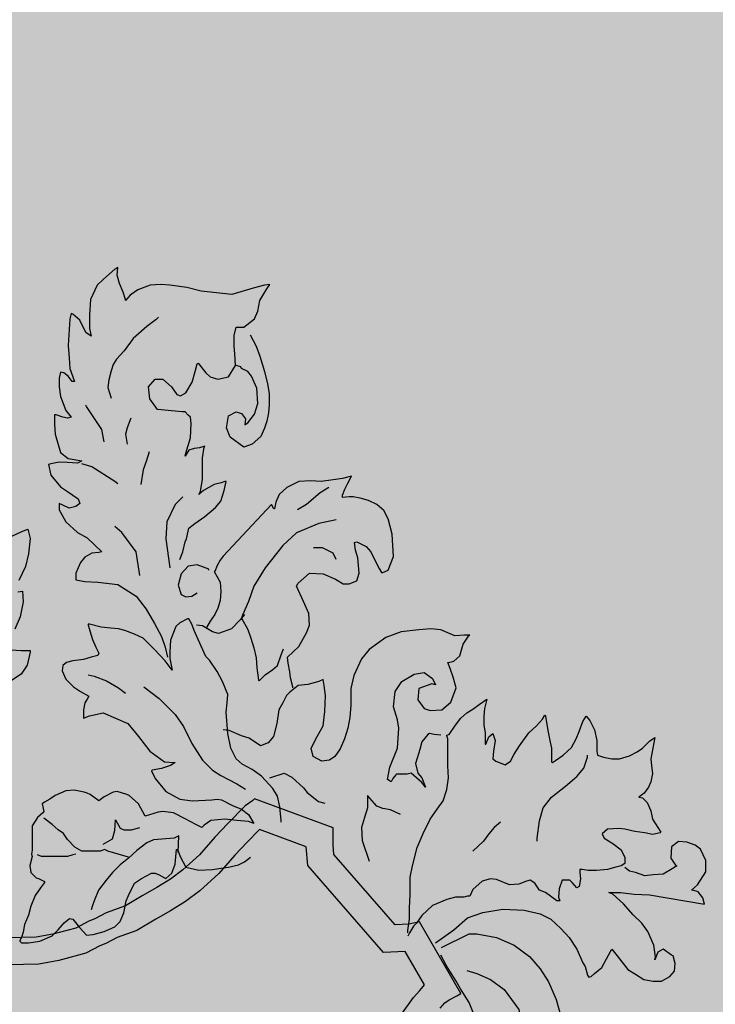
# Model space of a CAD drawing. Units: inches. Extents: x 2414 to 2582, y -227 to -117.
# Drawn here: x 2559 to 2560, y -224 to -223 of the extents above; entities that cross this region are included whole.
import ezdxf

# ---------------------------------------------------------------- set-up
doc = ezdxf.new("R2010")
doc.units = ezdxf.units.IN
doc.header["$MEASUREMENT"] = 0
doc.layers.add('LOGO UN', color=7, linetype='Continuous')

# ---------------------------------------------------------------- blocks, each defined once
blk = doc.blocks.new('A$C125C5DD9')
at = {"layer": 'LOGO UN'}
for points in [[(4.4028, 6.7378), (4.4028, 6.7378), (4.4116, 6.7598), (4.4182, 6.7884), (4.4225, 6.7972), (4.4269, 6.8191), (4.4291, 6.8279), (4.4467, 6.8411), (4.4753, 6.8609), (4.5061, 6.8872), (4.5214, 6.9048), (4.5302, 6.9355), (4.5368, 6.9619), (4.5368, 6.9619), (4.5324, 6.9619), (4.5215, 6.9575), (4.5017, 6.9531), (4.4709, 6.9355), (4.4577, 6.9246), (4.4621, 6.9334), (4.4687, 6.9685), (4.4687, 6.9971), (4.4687, 7.03), (4.4732, 7.0608), (4.4753, 7.063), (4.46, 7.0586), (4.4446, 7.0564), (4.4292, 7.052), (4.4182, 7.0344), (4.4204, 7.0432), (4.4336, 7.0871), (4.4358, 7.1289), (4.4336, 7.1465), (4.427, 7.153), (4.4183, 7.1618), (4.4095, 7.1618), (4.3392, 7.1685), (4.3172, 7.1992), (4.3128, 7.2344), (4.3326, 7.2563), (4.3546, 7.2563), (4.3787, 7.2343), (4.3941, 7.2124), (4.4051, 7.208), (4.4205, 7.2168), (4.4381, 7.2475), (4.4469, 7.2783), (4.4534, 7.3002), (4.4556, 7.3024), (4.4776, 7.2739), (4.4908, 7.2629), (4.5128, 7.2563), (4.5435, 7.2629), (4.5633, 7.2958), (4.5611, 7.3288), (4.5589, 7.3507), (4.5589, 7.3815), (4.5655, 7.4056), (4.5699, 7.4056), (4.5875, 7.4056), (4.6182, 7.4298), (4.627, 7.4518), (4.6336, 7.4825), (4.6534, 7.5155), (4.6622, 7.5286), (4.6468, 7.5265), (4.6139, 7.5177), (4.5524, 7.5001), (4.4645, 7.5089), (4.4228, 7.5199), (4.3744, 7.5265), (4.3481, 7.5287), (4.3173, 7.5265), (4.2822, 7.5134), (4.2602, 7.498), (4.247, 7.4826), (4.247, 7.4848), (4.2404, 7.5068), (4.2294, 7.531), (4.2229, 7.5551), (4.2251, 7.5771), (4.2163, 7.5727), (4.1833, 7.5442), (4.1657, 7.5266), (4.1459, 7.4849), (4.1437, 7.4409), (4.1437, 7.4014), (4.1481, 7.3794), (4.1327, 7.3904), (4.1152, 7.4255), (4.0954, 7.4431), (4.091, 7.4453), (4.0866, 7.43), (4.0822, 7.3531), (4.0844, 7.3179), (4.0866, 7.2872), (4.0997, 7.2498), (4.0931, 7.2498), (4.0822, 7.2652), (4.069, 7.274), (4.0602, 7.2762), (4.0558, 7.2586), (4.0558, 7.2344), (4.0602, 7.2059), (4.0755, 7.1663), (4.0909, 7.1466), (4.0799, 7.1444), (4.0668, 7.1466), (4.047, 7.1532), (4.0426, 7.1532), (4.0426, 7.1268), (4.0448, 7.0982), (4.0601, 7.0455), (4.0821, 7.0279), (4.1216, 7.0213), (4.1085, 7.0147), (4.0799, 7.0169), (4.0557, 7.017), (4.0316, 7.0126), (4.025, 7.0104), (4.0316, 6.9796), (4.0601, 6.9466), (4.0799, 6.9335), (4.1106, 6.9115), (4.115, 6.8983), (4.104, 6.8895), (4.0843, 6.8851), (4.0667, 6.8939), (4.0557, 6.8983), (4.0557, 6.8807), (4.0755, 6.8456), (4.1084, 6.8148), (4.137, 6.7994)], [(4.3414, 7.4343), (4.3349, 7.4277), (4.3085, 7.4079), (4.2689, 7.3728), (4.2426, 7.3376), (4.2206, 7.3135), (4.2118, 7.2981), (4.2052, 7.2805), (4.1986, 7.2542), (4.1964, 7.2322), (4.2052, 7.2014)], [(4.6051, 7.3837), (4.6226, 7.3507), (4.6336, 7.3221), (4.6468, 7.2782), (4.6555, 7.2431), (4.6599, 7.2145), (4.6599, 7.1837), (4.6577, 7.1596), (4.6533, 7.1354), (4.6467, 7.1156), (4.6357, 7.0915), (4.6116, 7.0695), (4.5874, 7.0607), (4.5479, 7.0893), (4.5369, 7.1157), (4.5435, 7.1508), (4.5654, 7.1618), (4.5808, 7.1574), (4.5918, 7.142), (4.5896, 7.1244), (4.5984, 7.131), (4.6182, 7.1552), (4.627, 7.1859), (4.6248, 7.2299), (4.6094, 7.265), (4.5984, 7.2782), (4.5809, 7.287), (4.5787, 7.2914), (4.5655, 7.2958)], [(4.1854, 7.0762), (4.1788, 7.1114), (4.1349, 7.1773), (4.1327, 7.1817)], [(4.2623, 7.1443), (4.2513, 7.1158), (4.2469, 7.0982), (4.2513, 7.0696)], [(4.315, 7.0476), (4.3062, 7.0191), (4.2974, 6.9949), (4.2908, 6.9532)], [(4.2249, 6.9554), (4.2161, 6.962), (4.1502, 7.0037), (4.1216, 7.0125)], [(4.7278, 6.3687), (4.7278, 6.3709), (4.7212, 6.3972), (4.719, 6.4148), (4.7146, 6.439), (4.7124, 6.4566), (4.7124, 6.4566), (4.7124, 6.4566), (4.7454, 6.4873), (4.7674, 6.5268), (4.7762, 6.5488), (4.774, 6.5818), (4.7586, 6.6169), (4.7389, 6.6609), (4.7433, 6.6696), (4.7762, 6.6982), (4.8158, 6.696), (4.8509, 6.6806), (4.8729, 6.6674), (4.8904, 6.6674), (4.9124, 6.6762), (4.919, 6.6982), (4.9146, 6.7421), (4.908, 6.7641), (4.9059, 6.786), (4.9124, 6.7882), (4.9388, 6.775), (4.952, 6.7597), (4.963, 6.7377), (4.9761, 6.7113), (4.9827, 6.7003), (4.9871, 6.7003), (5.0025, 6.7069), (5.0179, 6.7465), (5.0135, 6.8102), (5.0025, 6.8541), (4.9894, 6.8783), (4.9696, 6.8959), (4.9454, 6.9069), (4.9213, 6.9134), (4.9015, 6.9178), (4.8905, 6.9179), (4.8707, 6.9157), (4.8707, 6.9223), (4.8773, 6.9398), (4.8861, 6.9574), (4.8971, 6.9772), (4.8971, 6.9772), (4.8708, 6.9706), (4.8444, 6.9662), (4.8092, 6.9618), (4.7785, 6.964), (4.7455, 6.9618), (4.7104, 6.9443), (4.6884, 6.9245), (4.6796, 6.9025), (4.6752, 6.8828), (4.673, 6.8828), (4.6664, 6.8959), (4.528, 6.7466), (4.5192, 6.7356), (4.5104, 6.7202), (4.5038, 6.7027), (4.5016, 6.7027), (4.5192, 6.6719), (4.5214, 6.6455), (4.5192, 6.6192), (4.5126, 6.5972), (4.5038, 6.5796), (4.4906, 6.5599), (4.4796, 6.5423)], [(4.8312, 6.9442), (4.807, 6.9289), (4.7675, 6.8959), (4.7411, 6.8805)], [(4.4116, 6.918), (4.3896, 6.896), (4.3654, 6.8455), (4.3632, 6.7972), (4.3742, 6.7137)], [(4.2885, 6.6917), (4.2775, 6.7599), (4.2358, 6.8148), (4.2161, 6.8324)], [(4.8531, 6.852), (4.8026, 6.841), (4.7389, 6.8146), (4.6993, 6.7773), (4.6488, 6.7136), (4.6158, 6.6609), (4.6004, 6.617), (4.5829, 6.5774), (4.5807, 6.5686), (4.5982, 6.5357), (4.607, 6.5115), (4.6158, 6.483), (4.6224, 6.4544), (4.6246, 6.4258), (4.6289, 6.3907), (4.6311, 6.3885), (4.6487, 6.4061), (4.6707, 6.4214), (4.6839, 6.4324), (4.6949, 6.4632), (4.7015, 6.4807)], [(3.9198, 6.8046), (3.9483, 6.8178), (3.9659, 6.8244), (3.9725, 6.798), (3.9681, 6.7542), (3.9593, 6.7169), (3.9396, 6.6774)], [(3.9374, 6.6445), (3.9506, 6.6467), (3.9506, 6.6467), (3.9528, 6.616), (3.9441, 6.5721), (3.9287, 6.537)], [(3.9178, 6.4778), (3.9463, 6.4757), (3.9726, 6.4757), (3.9726, 6.4713), (3.9639, 6.434), (3.9463, 6.4077), (3.9157, 6.3879)], [(4.137, 6.7994), (4.1787, 6.7599), (4.1699, 6.7577), (4.1501, 6.7555), (4.1303, 6.7445), (4.1172, 6.7291), (4.104, 6.6984), (4.104, 6.6786), (4.1303, 6.6742), (4.1677, 6.672), (4.2248, 6.6654), (4.2775, 6.6324), (4.3061, 6.5951), (4.3302, 6.5533), (4.35, 6.516), (4.3609, 6.4852), (4.3675, 6.4567)], [(4.8531, 6.7377), (4.8443, 6.7553), (4.8136, 6.7707), (4.7872, 6.7707)], [(4.4862, 6.7071), (4.4862, 6.7093), (4.4533, 6.7225), (4.4269, 6.7181), (4.4071, 6.6961), (4.3983, 6.6632), (4.4071, 6.6368), (4.4203, 6.6302), (4.4379, 6.6324), (4.4533, 6.6412)], [(4.5894, 6.5796), (4.5763, 6.5642), (4.5521, 6.5379), (4.5147, 6.5247), (4.4972, 6.5291), (4.4686, 6.5467), (4.451, 6.5489)], [(4.6947, 5.982), (4.6947, 5.9864), (4.6903, 6.026), (4.6838, 6.0567), (4.6706, 6.0787), (4.6376, 6.1139), (4.6113, 6.1337), (4.5827, 6.149), (4.5652, 6.1644), (4.5498, 6.1952), (4.541, 6.2369), (4.5366, 6.2984), (4.5388, 6.3248), (4.541, 6.349), (4.5257, 6.3863), (4.5103, 6.4149), (4.4884, 6.4478), (4.4774, 6.4588), (4.4554, 6.5072), (4.4444, 6.5335), (4.4379, 6.5511), (4.4291, 6.5665), (4.4247, 6.5665), (4.4027, 6.5555), (4.3917, 6.5445), (4.3763, 6.505), (4.3741, 6.472), (4.3741, 6.4523), (4.3807, 6.4193), (4.3807, 6.4193), (4.3609, 6.4457), (4.3302, 6.4786), (4.2972, 6.5116), (4.2731, 6.5226), (4.2445, 6.5336), (4.227, 6.538), (4.205, 6.5402), (4.1764, 6.5424), (4.1435, 6.5512), (4.1391, 6.5512), (4.1391, 6.549), (4.1522, 6.5073), (4.161, 6.4853), (4.1698, 6.4677), (4.1676, 6.4611), (4.1478, 6.4567), (4.1259, 6.4501), (4.0951, 6.4458), (4.0775, 6.4414), (4.0666, 6.4326), (4.0643, 6.4172), (4.0753, 6.393), (4.0973, 6.3711), (4.1171, 6.3579), (4.1412, 6.3447), (4.1368, 6.3359), (4.1302, 6.3249), (4.1258, 6.3051), (4.1258, 6.281), (4.1434, 6.2876), (4.1829, 6.2963), (4.2532, 6.2656), (4.284, 6.2282), (4.3169, 6.1865), (4.3587, 6.1557), (4.3872, 6.1535), (4.3894, 6.1535), (4.3762, 6.1447), (4.3499, 6.1359), (4.3235, 6.1315), (4.3213, 6.1293), (4.3323, 6.1074), (4.363, 6.07), (4.4026, 6.048), (4.4399, 6.0436), (4.4948, 6.0458), (4.5102, 6.048), (4.5234, 6.0458), (4.5541, 6.0304), (4.5805, 6.0194), (4.6003, 6.004), (4.6156, 5.9777), (4.6003, 5.9843), (4.5673, 5.9865), (4.5322, 5.9909), (4.4926, 5.9865), (4.4728, 5.9733), (4.4662, 5.9667), (4.4487, 5.9755), (4.4201, 5.9909), (4.385, 6.0085), (4.3542, 6.0129), (4.341, 6.0107), (4.3037, 5.9997), (4.3037, 5.9997), (4.2839, 6.0349), (4.2576, 6.0591), (4.251, 6.0613), (4.2224, 6.0701), (4.2114, 6.0679), (4.1851, 6.0547), (4.1697, 6.0437), (4.1455, 6.0613), (4.1367, 6.0657), (4.128, 6.0679), (4.0994, 6.0745), (4.0752, 6.0723), (4.0445, 6.0591), (4.0291, 6.0481), (4.0137, 6.0394), (4.0071, 6.035), (4.0115, 6.013), (4.0093, 6.0086), (3.9939, 5.9954), (3.9785, 5.9713), (3.9785, 5.9185), (3.9785, 5.901), (3.9763, 5.89), (3.9785, 5.8834), (3.9719, 5.857), (3.9741, 5.8373), (3.9895, 5.8219), (3.9961, 5.8197), (4.0136, 5.8109), (4.0136, 5.8087), (4.0027, 5.7933), (3.9873, 5.7714), (3.9741, 5.7406), (3.9675, 5.7142), (3.9565, 5.6879), (3.9521, 5.6659), (3.9477, 5.6505), (3.9433, 5.6417), (3.9433, 5.6396), (3.9477, 5.6352), (3.9675, 5.6352), (4.0004, 5.6395), (4.0356, 5.6549), (4.0532, 5.6725), (4.0707, 5.6922), (4.0861, 5.7054), (4.0949, 5.7032), (4.1147, 5.679), (4.1344, 5.6571), (4.1542, 5.6593), (4.185, 5.668), (4.2157, 5.6812), (4.2311, 5.6966), (4.2421, 5.7208), (4.2487, 5.7559), (4.2553, 5.7713), (4.2729, 5.8064), (4.2927, 5.8196), (4.3212, 5.835), (4.3322, 5.835), (4.3432, 5.8306), (4.3586, 5.8218), (4.3629, 5.8196), (4.3629, 5.8196), (4.3805, 5.8349), (4.3893, 5.8613), (4.3937, 5.903), (4.3959, 5.903), (4.4047, 5.8811), (4.4201, 5.8525), (4.4574, 5.8437), (4.497, 5.8459), (4.5277, 5.8503), (4.5431, 5.8525), (4.5717, 5.8591), (4.5892, 5.8678), (4.6068, 5.881)], [(5.1539, 6.2324), (5.1539, 6.2324), (5.1342, 6.2346), (5.121, 6.2368), (5.1166, 6.2346), (5.099, 6.2126), (5.0946, 6.195), (5.0902, 6.1818), (5.0814, 6.1511), (5.088, 6.1225), (5.099, 6.1093), (5.11, 6.083), (5.099, 6.0962), (5.0682, 6.1225), (5.0572, 6.1203), (5.0331, 6.1204), (5.0265, 6.1204), (5.0243, 6.1182), (5.0155, 6.1072), (5.0111, 6.0984), (5.0001, 6.105), (5.0067, 6.1401), (5.0287, 6.195), (5.0331, 6.2522), (5.0287, 6.2763), (5.0178, 6.3137), (5.0222, 6.3576), (5.0419, 6.3862), (5.0771, 6.4081), (5.1057, 6.4125), (5.1298, 6.3949), (5.1386, 6.3774), (5.1276, 6.3796), (5.0903, 6.3664), (5.0881, 6.3334), (5.1056, 6.3093), (5.1232, 6.3027), (5.1562, 6.3049), (5.1825, 6.3268), (5.1979, 6.3685), (5.1891, 6.3993), (5.1804, 6.4235), (5.1738, 6.4411), (5.176, 6.4411), (5.1913, 6.4454), (5.2089, 6.4608), (5.2177, 6.4938), (5.2353, 6.5201), (5.2375, 6.5201), (5.2221, 6.5201), (5.1936, 6.5179), (5.154, 6.5355), (5.1255, 6.5377), (5.0903, 6.5355), (5.0398, 6.529), (4.9958, 6.5136), (4.9475, 6.4785), (4.9255, 6.4521), (4.9035, 6.4038), (4.8947, 6.3664), (4.8947, 6.3181), (4.8925, 6.283), (4.8859, 6.2522), (4.8771, 6.2215), (4.8639, 6.1929), (4.8486, 6.1709), (4.8332, 6.16), (4.8112, 6.1578), (4.787, 6.1709), (4.7805, 6.1951), (4.798, 6.2281), (4.8156, 6.2588), (4.82, 6.3006), (4.8222, 6.3467), (4.8179, 6.3752), (4.8157, 6.3928), (4.8157, 6.3928), (4.8025, 6.3862), (4.7717, 6.3775), (4.7432, 6.3753), (4.719, 6.3555), (4.7102, 6.3467), (4.6992, 6.3248), (4.6882, 6.305), (4.6816, 6.2654), (4.6728, 6.2281), (4.6574, 6.2105), (4.6355, 6.2017), (4.6025, 6.2237), (4.5806, 6.2303), (4.5454, 6.2457), (4.5278, 6.2479)], [(4.139, 6.4062), (4.1566, 6.4018), (4.1918, 6.3886), (4.2269, 6.3688), (4.2467, 6.3534)], [(4.2994, 6.371), (4.3433, 6.338), (4.3894, 6.2919), (4.4136, 6.2567), (4.4378, 6.2084), (4.4685, 6.1601), (4.497, 6.1315), (4.5212, 6.1161), (4.5432, 6.1051), (4.5673, 6.0919), (4.5915, 6.0765)], [(5.0593, 5.6634), (5.0593, 5.67), (5.0637, 5.7029), (5.0637, 5.7359), (5.0659, 5.7732), (5.0659, 5.7974), (5.0659, 5.8238), (5.0725, 5.8567), (5.0857, 5.9094), (5.1033, 5.949), (5.1231, 5.9907), (5.1429, 6.0193), (5.1605, 6.0434), (5.1715, 6.0764), (5.1759, 6.1093), (5.1737, 6.1445), (5.1737, 6.1708), (5.1737, 6.1994), (5.1737, 6.2214), (5.1715, 6.2302), (5.1715, 6.2324), (5.1781, 6.2345), (5.1957, 6.2609), (5.2111, 6.2807), (5.2286, 6.296), (5.2462, 6.307), (5.2638, 6.3202), (5.2858, 6.3356), (5.2858, 6.3356), (5.2858, 6.3356), (5.2792, 6.3092), (5.277, 6.2872), (5.277, 6.2609), (5.2814, 6.2389), (5.2813, 6.206), (5.2835, 6.206), (5.2923, 6.2279), (5.3033, 6.2367), (5.3033, 6.2367), (5.3099, 6.2169), (5.3055, 6.1862), (5.3033, 6.1642), (5.3121, 6.1576), (5.3384, 6.1466), (5.3538, 6.1576), (5.3648, 6.1774), (5.3802, 6.2015), (5.4066, 6.2389), (5.4286, 6.2586), (5.4461, 6.2784), (5.4527, 6.2894), (5.4549, 6.2872), (5.4615, 6.2454), (5.4681, 6.2125), (5.4725, 6.1949), (5.4725, 6.1773), (5.4725, 6.1554), (5.4747, 6.1532), (5.4834, 6.1598), (5.5054, 6.1751), (5.5296, 6.1971), (5.5428, 6.2213), (5.5516, 6.2432), (5.5626, 6.2718), (5.5714, 6.2872), (5.5714, 6.2872), (5.5823, 6.274), (5.5955, 6.2476), (5.6021, 6.2168), (5.6021, 6.1861), (5.6043, 6.1751), (5.6218, 6.1685), (5.646, 6.1641), (5.668, 6.1641), (5.6965, 6.1729), (5.7185, 6.1839), (5.7339, 6.1948), (5.7537, 6.2146), (5.7691, 6.2256), (5.7581, 6.1641), (5.7602, 6.1443), (5.7624, 6.1223), (5.758, 6.0982), (5.7514, 6.0828), (5.7383, 6.0652), (5.7229, 6.0542), (5.7339, 6.052), (5.747, 6.0389), (5.758, 6.0147), (5.7624, 5.9905), (5.7778, 5.9664), (5.7866, 5.9532), (5.7844, 5.951), (5.7624, 5.9466), (5.7404, 5.951), (5.7119, 5.9554), (5.6833, 5.962), (5.6657, 5.9642), (5.6328, 5.962), (5.6174, 5.9488), (5.624, 5.9356), (5.6481, 5.9203), (5.6723, 5.9027), (5.6833, 5.8807), (5.6833, 5.8631), (5.6723, 5.8565), (5.6569, 5.8522), (5.6327, 5.8456), (5.602, 5.8434), (5.5778, 5.8434), (5.5602, 5.8456), (5.5537, 5.8456), (5.5537, 5.8368), (5.5558, 5.8192), (5.5514, 5.7973), (5.5449, 5.7929), (5.5317, 5.8083), (5.5251, 5.8148), (5.5031, 5.8149), (5.4943, 5.7907), (5.4921, 5.7665), (5.4965, 5.7555), (5.4877, 5.7555), (5.4548, 5.7797), (5.4372, 5.7863), (5.424, 5.8061), (5.4108, 5.8149), (5.3999, 5.8127), (5.3779, 5.8039), (5.3515, 5.8017), (5.3142, 5.8171), (5.2966, 5.8193), (5.2724, 5.8127), (5.2461, 5.7886), (5.2373, 5.7688), (5.2307, 5.7688), (5.2197, 5.7666), (5.1955, 5.7666), (5.1714, 5.76), (5.1296, 5.7425), (5.0989, 5.7139), (5.0835, 5.6919), (5.0747, 5.6832), (5.0637, 5.6634), (5.0593, 5.6546)], [(5.4307, 5.9269), (5.4307, 5.9357), (5.4373, 5.9862), (5.4483, 6.0236), (5.4724, 6.0543), (5.512, 6.0851), (5.5449, 6.1136), (5.5647, 6.1378), (5.5757, 6.1685), (5.5757, 6.1751)], [(4.6618, 6.1095), (4.7035, 6.1226), (4.7255, 6.1117), (4.7585, 6.0809), (4.7694, 6.0677), (4.8024, 6.0413), (4.82, 6.0369)], [(5.1518, 5.4471), (5.1649, 5.4625), (5.1781, 5.4713), (5.2001, 5.4823), (5.2111, 5.4889), (5.0924, 5.6954), (5.0616, 5.6888), (5.0221, 5.6866), (4.8463, 5.8886), (4.8441, 5.9172), (4.844, 5.9545), (4.844, 5.9655), (4.6177, 6.0489), (4.6134, 6.0445), (4.5914, 6.0292), (4.5409, 5.9786), (4.5035, 5.9391), (4.4596, 5.8885), (4.4113, 5.8446), (4.3762, 5.8182), (4.3366, 5.794), (4.2949, 5.7698), (4.2466, 5.7413), (4.1916, 5.7215), (4.1587, 5.7039), (4.1411, 5.6973), (4.1038, 5.6775), (4.0379, 5.6599), (3.9896, 5.6511), (3.9083, 5.6489)], [(5.0374, 6.0039), (5.0089, 6.0171), (4.9869, 6.0215), (4.9693, 6.0281), (4.943, 6.0589), (4.943, 6.0589), (4.943, 6.0237), (4.9342, 5.9952), (4.9254, 5.9666), (4.9276, 5.9293), (4.9473, 5.8699)], [(4.2553, 5.8811), (4.196, 5.8987), (4.1872, 5.9031), (4.174, 5.8987), (4.1477, 5.8987), (4.1279, 5.8987), (4.1257, 5.8987), (4.1213, 5.8987), (4.1015, 5.9097), (4.0796, 5.9317), (4.0686, 5.9493), (4.0532, 5.9603), (4.0357, 5.9756), (4.0115, 5.9932)], [(4.1828, 5.9185), (4.2092, 5.9339), (4.2158, 5.958), (4.218, 5.9888), (4.2312, 5.9646), (4.2422, 5.9602), (4.2641, 5.9602), (4.2883, 5.9668)], [(5.3252, 5.9819), (5.3076, 5.9665), (5.2923, 5.9489), (5.2769, 5.927), (5.2461, 5.8984)], [(5.0392, 5.4271), (5.0754, 5.4778), (5.0931, 5.4979), (5.107, 5.5142), (5.0516, 5.6105), (4.9885, 5.6069), (4.7708, 5.857), (4.7667, 5.9113), (4.6327, 5.9607), (4.5966, 5.9245), (4.5611, 5.8869), (4.5152, 5.8342), (4.4608, 5.7847), (4.4198, 5.7539), (4.3763, 5.7273), (4.3341, 5.7028), (4.2798, 5.6707), (4.2232, 5.6504), (4.1907, 5.633), (4.1731, 5.6264), (4.1323, 5.6048), (4.0549, 5.5841), (3.9976, 5.5737), (3.9093, 5.5713)], [(4.3981, 5.8943), (4.4003, 5.9426), (4.3871, 5.936), (4.3278, 5.9316), (4.3081, 5.9228), (4.2795, 5.9009), (4.2553, 5.8789), (4.2311, 5.8592), (4.2092, 5.8372), (4.1916, 5.8152), (4.1696, 5.7867), (4.1564, 5.7559), (4.152, 5.7427), (4.1476, 5.7296)], [(5.1384, 5.6348), (5.1911, 5.6721), (5.2307, 5.7073), (5.2746, 5.7226), (5.3317, 5.7314), (5.3932, 5.7292), (5.4394, 5.7182), (5.4701, 5.7028), (5.4987, 5.6765), (5.5228, 5.6501), (5.5448, 5.6171), (5.5624, 5.5776), (5.569, 5.5666), (5.5755, 5.5424), (5.5799, 5.5358), (5.5865, 5.538), (5.5953, 5.5468), (5.6173, 5.5644), (5.6305, 5.5885), (5.6415, 5.6105), (5.6459, 5.6171), (5.6612, 5.5973), (5.692, 5.5578), (5.7139, 5.5446), (5.7381, 5.5292), (5.7645, 5.5248), (5.7886, 5.5248), (5.8128, 5.538), (5.826, 5.5533), (5.8282, 5.5753), (5.8216, 5.5973), (5.8172, 5.5995), (5.793, 5.6171), (5.7777, 5.6083), (5.7689, 5.5863), (5.7711, 5.5951), (5.7667, 5.628), (5.7491, 5.6676), (5.7316, 5.6918), (5.7074, 5.7159), (5.6788, 5.7467), (5.6481, 5.7753), (5.6371, 5.7797), (5.6415, 5.7797), (5.6701, 5.7797), (5.7096, 5.7752), (5.7535, 5.773), (5.9117, 5.7466), (5.9073, 5.7642), (5.8941, 5.7818), (5.8788, 5.7862), (5.8744, 5.7862), (5.892, 5.8016), (5.9161, 5.8389), (5.9161, 5.8719), (5.9008, 5.9048), (5.8854, 5.9158), (5.8612, 5.9246), (5.8371, 5.9268), (5.8173, 5.9114), (5.8151, 5.8785), (5.8283, 5.8587), (5.8327, 5.8565), (5.8195, 5.8477), (5.7931, 5.8323), (5.7645, 5.8302), (5.7404, 5.828), (5.714, 5.8368), (5.6964, 5.8412), (5.6833, 5.8521)], [(4.1037, 5.8899), (4.095, 5.8878), (4.0796, 5.8834), (4.0576, 5.8834), (4.0378, 5.8834), (4.0225, 5.8834), (4.0049, 5.8834), (3.9939, 5.8878)], [(5.156, 5.6216), (5.2351, 5.6611), (5.257, 5.6611), (5.3141, 5.6501), (5.3647, 5.6282), (5.4086, 5.5952), (5.4393, 5.56), (5.4635, 5.5227), (5.4854, 5.4721), (5.5008, 5.4172)], [(5.2548, 5.4151), (5.235, 5.4634), (5.2108, 5.503), (5.1977, 5.525), (5.1801, 5.5535), (5.1691, 5.5711), (5.1538, 5.5997)], [(5.2284, 5.5557), (5.257, 5.5469), (5.2965, 5.5293), (5.3361, 5.5007), (5.3778, 5.4436), (5.3909, 5.3645), (5.3865, 5.3184), (5.3931, 5.2745), (5.4107, 5.2085), (5.4194, 5.1382), (5.4216, 5.046), (5.4282, 4.9998), (5.4392, 4.9361), (5.4325, 4.8724), (5.4369, 4.8153), (5.4479, 4.7714), (5.4501, 4.7055), (5.4588, 4.6659), (5.4654, 4.6373)]]:
    blk.add_lwpolyline(points, dxfattribs=at)

msp = doc.modelspace()

# ---------------------------------------------------------------- hatches: boundary and pattern name
at = {"layer": 'LOGO UN'}
h = msp.add_hatch(color=256, dxfattribs=at)
h.set_gradient(color1=(113, 117, 112), color2=(190, 193, 190), one_color=1, tint=0.75)
h.paths.add_polyline_path([(2539.59861, -223.39941), (2539.59861, -225.88874), (2560.51988, -225.88874), (2560.51988, -223.39941)])

# ---------------------------------------------------------------- block references
at = {"layer": 'LOGO UN', "xscale": 0.2658276923070844, "yscale": 0.265827692307937, "zscale": 0.2658276923076924}
msp.add_blockref('A$C125C5DD9', (2558.28698, -225.68391), dxfattribs=at)

doc.saveas('drawing.dxf')
